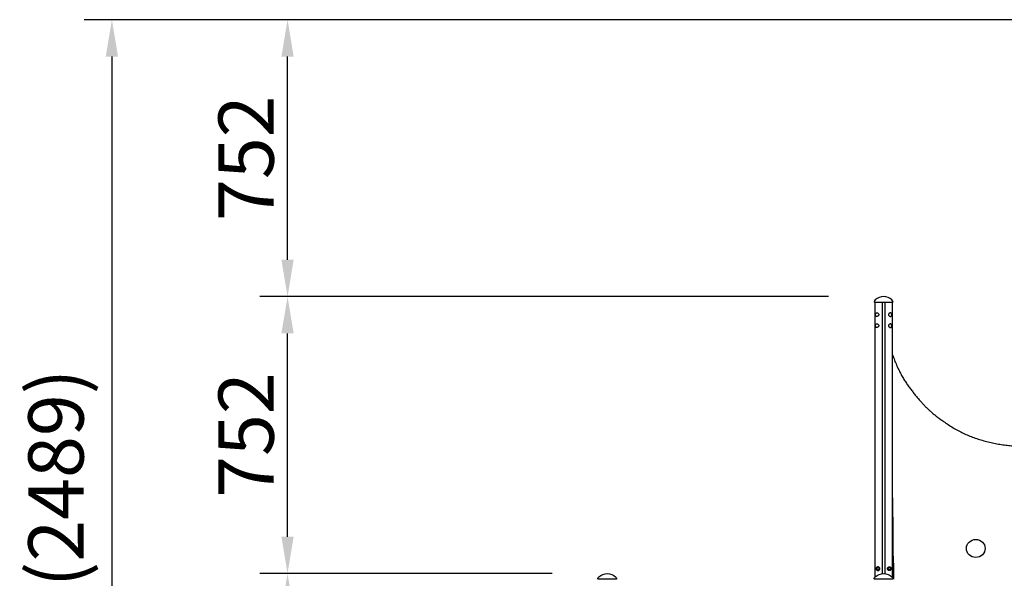
# Model space of a CAD drawing. Extents: x -13840 to 7160, y 6975 to 21825.
# Drawn here: x -10499 to -7827, y 11031 to 12548 of the extents above; entities that cross this region are included whole.
import ezdxf

# ---------------------------------------------------------------- set-up
doc = ezdxf.new("R2010")
doc.units = 0
doc.header["$LTSCALE"] = 15
doc.linetypes.add('SLDHIDDEN0', pattern=[1.905, 1.27, -0.635])
doc.layers.get('0').update_dxf_attribs({"linetype": 'CONTINUOUS'})
doc.layers.get('DEFPOINTS').update_dxf_attribs({"linetype": 'CONTINUOUS'})
for name, color, linetype in [('P001', 131, 'CONTINUOUS'), ('P003', 231, 'CONTINUOUS'), ('P005', 91, 'CONTINUOUS'), ('P_2DIM', 6, 'CONTINUOUS')]:
    doc.layers.add(name, color=color, linetype=linetype)
doc.styles.add('BIGFONT', font='simplex.shx', dxfattribs={"bigfont": 'bigfont.shx'})
doc.dimstyles.new('DIMBIGFONT$0', dxfattribs={"dimscale": 40, "dimtxt": 3, "dimasz": 2, "dimexe": 1.5, "dimexo": 3, "dimgap": 0.75, "dimtad": 1, "dimdec": 1, "dimdsep": 46, "dimtxsty": 'BIGFONT', "dimsah": 1, "dimcen": 0, "dimclrt": 230, "dimadec": 0, "dimazin": 0, "dimtfac": 0.6, "dimtdec": 1, "dimtofl": 0, "dimtmove": 2, "dimatfit": 3, "dimfxl": 0, "dimtvp": 1, "dimtolj": 1, "dimarcsym": 0})

# ---------------------------------------------------------------- blocks, each defined once
blk = doc.blocks.new('*D1')
at = {"layer": 'DEFPOINTS', "color": 0}
for p in [(-9054.8, 12548.1), (-10249.2, 10059.1), (-9265.4, 10059.1)]:
    blk.add_point(p, dxfattribs=at)
at = {"layer": 'P_2DIM', "color": 0, "lineweight": -2}
for p, q in [((-9204.8, 12548.1), (-10324.2, 12548.1)), ((-10249.2, 12448.1), (-10249.2, 10159.1)), ((-9415.4, 10059.1), (-10324.2, 10059.1))]:
    blk.add_line(p, q, dxfattribs=at)
at = {"layer": 'P_2DIM', "color": 0}
for points in [[(-10265.9, 12448.1), (-10232.5, 12448.1), (-10249.2, 12548.1)], [(-10265.9, 10159.1), (-10232.5, 10159.1), (-10249.2, 10059.1)]]:
    blk.add_solid(points, dxfattribs=at)
at = {"layer": 'P_2DIM', "color": 230, "insert": (-10401, 11303.6), "char_height": 150, "attachment_point": 5, "rotation": 90, "style": 'BIGFONT'}
blk.add_mtext('\\A1;(2489)', dxfattribs=at)
blk = doc.blocks.new('*D5')
at = {"color": 0, "linetype": 'ByBlock'}
for p, q in [((-8991.7, 11044.1), (-9784.4, 11044.1)), ((-9709.4, 10944.1), (-9709.4, 10359.1)), ((-9184.2, 10259.1), (-9784.4, 10259.1))]:
    blk.add_line(p, q, dxfattribs=at)
for points in [[(-9726.1, 10944.1), (-9692.8, 10944.1), (-9709.4, 11044.1)], [(-9726.1, 10359.1), (-9692.8, 10359.1), (-9709.4, 10259.1)]]:
    blk.add_solid(points, dxfattribs=at)
at = {"layer": 'DEFPOINTS', "color": 0, "linetype": 'ByBlock'}
for p in [(-8841.7, 11044.1), (-9709.4, 10259.1), (-9034.2, 10259.1)]:
    blk.add_point(p, dxfattribs=at)
at = {"color": 230, "linetype": 'ByBlock', "insert": (-9821.9, 10651.6), "char_height": 150, "attachment_point": 5, "rotation": 90, "style": 'BIGFONT'}
blk.add_mtext('\\A1;785', dxfattribs=at)
blk = doc.blocks.new('*D6')
at = {"color": 0, "linetype": 'ByBlock'}
for p, q in [((-8241.7, 11796.1), (-9784.4, 11796.1)), ((-9709.4, 11144.1), (-9709.4, 11696.1)), ((-8991.7, 11044.1), (-9784.4, 11044.1))]:
    blk.add_line(p, q, dxfattribs=at)
for points in [[(-9726.1, 11696.1), (-9692.8, 11696.1), (-9709.4, 11796.1)], [(-9726.1, 11144.1), (-9692.8, 11144.1), (-9709.4, 11044.1)]]:
    blk.add_solid(points, dxfattribs=at)
at = {"layer": 'DEFPOINTS', "color": 0, "linetype": 'ByBlock'}
for p in [(-9709.4, 11796.1), (-8091.7, 11796.1), (-8841.7, 11044.1)]:
    blk.add_point(p, dxfattribs=at)
at = {"color": 230, "linetype": 'ByBlock', "insert": (-9821.9, 11420.1), "char_height": 150, "attachment_point": 5, "rotation": 90, "style": 'BIGFONT'}
blk.add_mtext('\\A1;752', dxfattribs=at)
blk = doc.blocks.new('*D7')
at = {"color": 0, "linetype": 'ByBlock'}
for p, q in [((-7491.7, 12548.1), (-9784.4, 12548.1)), ((-9709.4, 11896.1), (-9709.4, 12448.1)), ((-8241.7, 11796.1), (-9784.4, 11796.1))]:
    blk.add_line(p, q, dxfattribs=at)
for points in [[(-9726.1, 12448.1), (-9692.8, 12448.1), (-9709.4, 12548.1)], [(-9726.1, 11896.1), (-9692.8, 11896.1), (-9709.4, 11796.1)]]:
    blk.add_solid(points, dxfattribs=at)
at = {"layer": 'DEFPOINTS', "color": 0, "linetype": 'ByBlock'}
for p in [(-9709.4, 12548.1), (-7341.7, 12548.1), (-8091.7, 11796.1)]:
    blk.add_point(p, dxfattribs=at)
at = {"color": 230, "linetype": 'ByBlock', "insert": (-9821.9, 12172.1), "char_height": 150, "attachment_point": 5, "rotation": 90, "style": 'BIGFONT'}
blk.add_mtext('\\A1;752', dxfattribs=at)

msp = doc.modelspace()

# ---------------------------------------------------------------- linework, layer by layer
at = {"layer": 'P001', "linetype": 'Continuous'}
for p, q in [((-8128.64, 11072.12), (-8130.54, 11072.12)), ((-8128.86, 11072.12), (-8128.86, 11072.89)), ((-8128.7, 11072.89), (-8128.86, 11072.89)), ((-8127.84, 11036.7), (-8127.84, 11071.32)), ((-8127.84, 11028.44), (-8127.84, 11036.7))]:
    msp.add_line(p, q, dxfattribs=at)
at = {"layer": 'P001', "linetype": 'Continuous', "flags": 128}
for points in [[(-8128.86, 11072.89), (-8128.85, 11072.59), (-8128.84, 11072.35), (-8128.82, 11072.18), (-8128.82, 11072.16), (-8128.82, 11072.15), (-8128.81, 11072.14), (-8128.81, 11072.13), (-8128.81, 11072.13), (-8128.81, 11072.13), (-8128.81, 11072.13), (-8128.81, 11072.12), (-8128.81, 11072.12), (-8128.81, 11072.12), (-8128.8, 11072.12), (-8128.8, 11072.12), (-8128.8, 11072.12), (-8128.8, 11072.12)], [(-8128.7, 11072.89), (-8128.7, 11072.59), (-8128.68, 11072.35), (-8128.67, 11072.18), (-8128.66, 11072.16), (-8128.66, 11072.15), (-8128.66, 11072.14), (-8128.65, 11072.13), (-8128.65, 11072.13), (-8128.65, 11072.13), (-8128.65, 11072.13), (-8128.65, 11072.12), (-8128.65, 11072.12), (-8128.65, 11072.12), (-8128.65, 11072.12), (-8128.65, 11072.12), (-8128.65, 11072.12), (-8128.64, 11072.12)], [(-8127.84, 11071.32), (-8127.84, 11071.32), (-8127.84, 11071.32), (-8127.84, 11071.32), (-8127.84, 11071.32), (-8127.84, 11071.32), (-8127.84, 11071.32), (-8127.84, 11071.32), (-8127.84, 11071.32), (-8127.84, 11071.32), (-8127.84, 11071.32), (-8127.83, 11071.32), (-8127.71, 11071.3), (-8127.5, 11071.3), (-8127.23, 11071.29), (-8127.1, 11071.29)], [(-8127.84, 11036.7), (-8127.84, 11036.7), (-8127.84, 11036.7), (-8127.84, 11036.7), (-8127.84, 11036.7), (-8127.84, 11036.7), (-8127.84, 11036.7), (-8127.84, 11036.7), (-8127.84, 11036.7), (-8127.84, 11036.7), (-8127.84, 11036.7), (-8127.83, 11036.69), (-8127.7, 11036.68), (-8127.48, 11036.68), (-8127.2, 11036.67), (-8127.06, 11036.67)]]:
    msp.add_lwpolyline(points, dxfattribs=at)
at = {"layer": 'P001', "linetype": 'Continuous'}
for centre, radius, start, end in [((-8128.7, 11071.29), 1.6, 0.1085, 89.92548), ((-8128.64, 11071.32), 0.8, 0.00287, 89.99713), ((-164094.07, 10897.21), 155967.06, 0.0512325, 0.0639495)]:
    msp.add_arc(centre, radius, start, end, dxfattribs=at)
for points, knots in [([(-8130.54, 11637.84), (-8115.5, 11593.8), (-8067.83, 11524.35), (-8014.14, 11469.94), (-7930.38, 11417.49), (-7832.52, 11391.03), (-7783.21, 11390.12), (-7781.53, 11390.12), (-7779.84, 11390.12)], [2.0923039, 2.0923039, 2.0923039, 3, 4, 5, 6, 7, 7, 8, 8, 8]), ([(-8128.86, 11073.16), (-8128.86, 11075.03), (-8128.85, 11076.9), (-8128.48, 11169.55), (-8130.54, 11262.15)], [0, 0, 0, 1, 1, 1.6039403, 1.6039403, 1.6039403]), ([(-8130.54, 11166.18), (-8129.62, 11121.03), (-8129.31, 11075.87), (-8129.3, 11074), (-8129.29, 11072.12)], [1.7062917, 1.7062917, 1.7062917, 2, 2, 3, 3, 3]), ([(-8127.1, 11028.44), (-8127.06, 11032.09), (-8127.06, 11036.56), (-8127.06, 11036.62), (-8127.06, 11036.67)], [4.4923365, 4.4923365, 4.4923365, 5, 5, 6, 6, 6])]:
    msp.add_open_spline(points, degree=2, knots=knots, dxfattribs=at)
at = {"layer": 'P003'}
for points in [[(-8179.13, 11781.13, -0.0551698), (-8179.34, 11781.11), (-8130.34, 11781.11, 0.4929821), (-8129.38, 11782.37, 0.1430813), (-8132.29, 11787.16, 0.3974091), (-8177.4, 11787.16, 0.1430813), (-8180.31, 11782.37, 0.4929821), (-8179.34, 11781.11)], [(-8880.56, 11029.15, 0.0551698), (-8880.34, 11029.12), (-8929.34, 11029.12, -0.4929821), (-8930.31, 11030.38, -0.1430813), (-8927.4, 11035.18, -0.3974091), (-8882.29, 11035.18, -0.1430813), (-8879.38, 11030.38, -0.4929821), (-8880.34, 11029.12)], [(-8130.56, 11029.15, 0.0551698), (-8130.34, 11029.12), (-8179.34, 11029.12, -0.4929821), (-8180.31, 11030.38, -0.1430813), (-8177.4, 11035.18, -0.3974091), (-8132.29, 11035.18, -0.1430813), (-8129.38, 11030.38, -0.4929821), (-8130.34, 11029.12)]]:
    msp.add_lwpolyline(points, format="xyb", dxfattribs=at)
msp.add_ellipse((-7904.84, 11112.12), major_axis=(25.5, 0), ratio=0.9607843, dxfattribs=at)
at = {"layer": 'P005', "linetype": 'Continuous'}
for p, q in [((-8179.14, 11781.11), (-8179.14, 11033.07)), ((-8179.14, 11781.11), (-8130.54, 11781.11)), ((-8158.34, 11043.95), (-8158.34, 11781.11)), ((-8151.34, 11781.11), (-8151.34, 11043.95)), ((-8130.54, 11033.07), (-8130.54, 11781.11))]:
    msp.add_line(p, q, dxfattribs=at)
at = {"layer": 'P005', "linetype": 'SLDHIDDEN0'}
for p, q in [((-8173.55, 11742.15), (-8173.67, 11742.14)), ((-8173.59, 11752.11), (-8173.55, 11752.11)), ((-8173.55, 11752.12), (-8173.55, 11752.12)), ((-8176.75, 11716.97), (-8176.76, 11717.22)), ((-8173.55, 11712.15), (-8173.67, 11712.14)), ((-8173.59, 11722.11), (-8173.55, 11722.11)), ((-8173.55, 11722.12), (-8173.55, 11722.12)), ((-8136.14, 11722.1), (-8136.61, 11722.07)), ((-8136.14, 11712.12), (-8136.14, 11712.12))]:
    msp.add_line(p, q, dxfattribs=at)
at = {"layer": 'P005', "linetype": 'Continuous', "flags": 128}
for points in [[(-8176.76, 11747.12), (-8176.73, 11747.89), (-8176.64, 11748.64), (-8176.5, 11749.34), (-8176.3, 11749.99), (-8176.05, 11750.57), (-8175.74, 11751.06), (-8175.34, 11751.48), (-8174.9, 11751.79), (-8174.35, 11752.02), (-8173.75, 11752.12), (-8172.82, 11752.05), (-8171.84, 11751.76), (-8170.84, 11751.27), (-8169.85, 11750.58), (-8169.26, 11750.04), (-8168.72, 11749.41), (-8168.39, 11748.9), (-8168.12, 11748.34), (-8167.98, 11747.88), (-8167.9, 11747.4), (-8167.9, 11746.9), (-8167.97, 11746.42), (-8168.13, 11745.89), (-8168.36, 11745.4), (-8168.8, 11744.73), (-8169.32, 11744.15), (-8170.23, 11743.37), (-8171.19, 11742.78), (-8172.19, 11742.36), (-8173.17, 11742.14), (-8173.94, 11742.15), (-8174.66, 11742.33), (-8175.19, 11742.64), (-8175.66, 11743.1), (-8176.06, 11743.71), (-8176.37, 11744.46), (-8176.57, 11745.21), (-8176.7, 11746.02), (-8176.76, 11747.12)], [(-8141.8, 11747.12), (-8141.76, 11746.64), (-8141.65, 11746.16), (-8141.43, 11745.6), (-8141.14, 11745.09), (-8140.59, 11744.38), (-8139.96, 11743.77), (-8138.94, 11743.03), (-8137.89, 11742.5), (-8136.84, 11742.19), (-8135.84, 11742.14), (-8135.17, 11742.28), (-8134.57, 11742.59), (-8134.12, 11742.99), (-8133.73, 11743.52), (-8133.41, 11744.19), (-8133.17, 11744.96), (-8133.03, 11745.72), (-8132.95, 11746.53), (-8132.93, 11747.3), (-8132.97, 11748.07), (-8133.07, 11748.8), (-8133.22, 11749.48), (-8133.43, 11750.11), (-8133.7, 11750.66), (-8134.03, 11751.15), (-8134.42, 11751.54), (-8134.9, 11751.85), (-8135.43, 11752.04), (-8136.26, 11752.12), (-8137.14, 11751.99), (-8138.06, 11751.67), (-8139, 11751.18), (-8139.84, 11750.57), (-8140.64, 11749.81), (-8141.03, 11749.32), (-8141.37, 11748.77), (-8141.58, 11748.28), (-8141.73, 11747.77), (-8141.8, 11747.12)], [(-8176.76, 11717.12), (-8176.73, 11717.89), (-8176.64, 11718.64), (-8176.5, 11719.34), (-8176.3, 11719.99), (-8176.05, 11720.57), (-8175.74, 11721.06), (-8175.34, 11721.48), (-8174.9, 11721.79), (-8174.35, 11722.02), (-8173.75, 11722.12), (-8172.82, 11722.05), (-8171.84, 11721.76), (-8170.84, 11721.27), (-8169.85, 11720.58), (-8169.26, 11720.04), (-8168.72, 11719.41), (-8168.39, 11718.9), (-8168.12, 11718.34), (-8167.98, 11717.88), (-8167.9, 11717.4), (-8167.9, 11716.9), (-8167.97, 11716.42), (-8168.13, 11715.89), (-8168.36, 11715.4), (-8168.8, 11714.73), (-8169.32, 11714.15), (-8170.23, 11713.37), (-8171.19, 11712.78), (-8172.19, 11712.36), (-8173.17, 11712.14), (-8173.94, 11712.15), (-8174.66, 11712.33), (-8175.19, 11712.64), (-8175.66, 11713.1), (-8176.06, 11713.71), (-8176.37, 11714.46), (-8176.57, 11715.21), (-8176.7, 11716.02), (-8176.76, 11717.12)], [(-8141.8, 11717.12), (-8141.76, 11716.64), (-8141.65, 11716.16), (-8141.43, 11715.6), (-8141.14, 11715.09), (-8140.59, 11714.38), (-8139.96, 11713.77), (-8138.94, 11713.03), (-8137.89, 11712.5), (-8136.84, 11712.19), (-8135.84, 11712.14), (-8135.17, 11712.28), (-8134.57, 11712.59), (-8134.12, 11712.99), (-8133.73, 11713.52), (-8133.41, 11714.19), (-8133.17, 11714.96), (-8133.03, 11715.72), (-8132.95, 11716.53), (-8132.93, 11717.3), (-8132.97, 11718.07), (-8133.07, 11718.8), (-8133.22, 11719.48), (-8133.43, 11720.11), (-8133.7, 11720.66), (-8134.03, 11721.15), (-8134.42, 11721.54), (-8134.9, 11721.85), (-8135.43, 11722.04), (-8136.26, 11722.12), (-8137.14, 11721.99), (-8138.06, 11721.67), (-8139, 11721.18), (-8139.84, 11720.57), (-8140.64, 11719.81), (-8141.03, 11719.32), (-8141.37, 11718.77), (-8141.58, 11718.28), (-8141.73, 11717.77), (-8141.8, 11717.12)], [(-8165.34, 11057.12), (-8165.4, 11057.89), (-8165.58, 11058.64), (-8165.87, 11059.34), (-8166.25, 11059.99), (-8166.72, 11060.57), (-8167.26, 11061.06), (-8167.89, 11061.48), (-8168.56, 11061.79), (-8169.34, 11062.02), (-8170.11, 11062.12), (-8171.19, 11062.05), (-8172.21, 11061.76), (-8173.14, 11061.27), (-8173.96, 11060.58), (-8174.4, 11060.04), (-8174.79, 11059.41), (-8175.02, 11058.9), (-8175.19, 11058.34), (-8175.29, 11057.88), (-8175.34, 11057.4), (-8175.34, 11056.9), (-8175.29, 11056.42), (-8175.19, 11055.89), (-8175.04, 11055.4), (-8174.73, 11054.73), (-8174.36, 11054.15), (-8173.65, 11053.37), (-8172.82, 11052.78), (-8171.86, 11052.36), (-8170.8, 11052.14), (-8169.87, 11052.15), (-8168.9, 11052.33), (-8168.12, 11052.64), (-8167.38, 11053.1), (-8166.69, 11053.71), (-8166.11, 11054.46), (-8165.73, 11055.21), (-8165.47, 11056.02), (-8165.34, 11057.12)], [(-8134.34, 11057.12), (-8134.37, 11056.64), (-8134.44, 11056.16), (-8134.58, 11055.6), (-8134.78, 11055.09), (-8135.17, 11054.38), (-8135.63, 11053.77), (-8136.47, 11053.03), (-8137.44, 11052.5), (-8138.53, 11052.19), (-8139.7, 11052.14), (-8140.58, 11052.28), (-8141.45, 11052.59), (-8142.16, 11052.99), (-8142.81, 11053.52), (-8143.39, 11054.19), (-8143.85, 11054.96), (-8144.14, 11055.72), (-8144.31, 11056.53), (-8144.34, 11057.3), (-8144.25, 11058.07), (-8144.05, 11058.8), (-8143.75, 11059.48), (-8143.35, 11060.11), (-8142.87, 11060.66), (-8142.3, 11061.15), (-8141.68, 11061.54), (-8140.96, 11061.85), (-8140.23, 11062.04), (-8139.19, 11062.12), (-8138.2, 11061.99), (-8137.27, 11061.67), (-8136.42, 11061.18), (-8135.73, 11060.57), (-8135.13, 11059.81), (-8134.85, 11059.32), (-8134.62, 11058.77), (-8134.48, 11058.28), (-8134.39, 11057.77), (-8134.34, 11057.12)]]:
    msp.add_lwpolyline(points, dxfattribs=at)
at = {"layer": 'P005', "linetype": 'SLDHIDDEN0', "flags": 128}
msp.add_lwpolyline([(-8136.7, 11712.18), (-8136.52, 11712.14), (-8136.14, 11712.14)], dxfattribs=at)
at = {"layer": 'P005', "linetype": 'Continuous'}
for centre in [(-8170.34, 11057.12), (-8139.34, 11057.12)]:
    msp.add_circle(centre, 3, dxfattribs=at)

# ---------------------------------------------------------------- dimensions: what is measured, and where the dimension line sits
at = {"layer": 'P_2DIM'}
dim = msp.add_linear_dim(base=(-10249.18, 10059.12), p1=(-9054.84, 12548.13), p2=(-9265.43, 10059.12), angle=90, text='(<>)', dimstyle='DIMBIGFONT$0', override={"dimscale": 50}, dxfattribs=at)
dim.commit()
dim.dimension.update_dxf_attribs({"geometry": '*D1', "text_midpoint": (-10400.97, 11303.62)})
for base, p1, p2, picture, middle in [((-9772.52, 12548.13), (-8154.84, 11796.13), (-7404.84, 12548.13), '*D7', (-9885.02, 12172.13)), ((-9772.52, 11796.13), (-8904.84, 11044.14), (-8154.84, 11796.13), '*D6', (-9885.02, 11420.13)), ((-9772.52, 10259.12), (-8904.84, 11044.14), (-9097.29, 10259.12), '*D5', (-9885.02, 10651.63))]:
    dim = msp.add_linear_dim(base=base, p1=p1, p2=p2, angle=90, dimstyle='DIMBIGFONT$0', override={"dimscale": 50}, dxfattribs=at)
    dim.commit()
    dim.dimension.update_dxf_attribs({"geometry": picture, "text_midpoint": middle, "insert": (-63.1, 0)})

doc.saveas('drawing.dxf')
